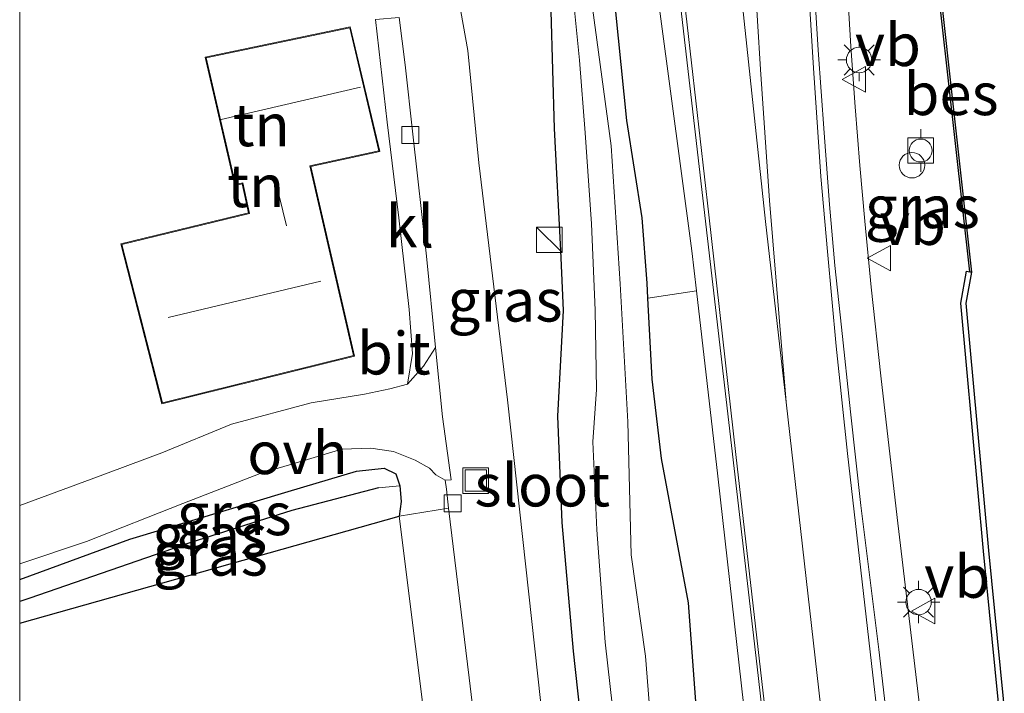
# Model space of a CAD drawing. Units: metres. Extents: x 179996 to 190004, y 368748 to 372543.
# Drawn here: x 180000 to 180058, y 371157 to 371197 of the extents above; entities that cross this region are included whole.
import ezdxf
from ezdxf.enums import TextEntityAlignment as Align

# ---------------------------------------------------------------- set-up
doc = ezdxf.new("R2010")
doc.units = ezdxf.units.M
doc.layers.get('0').update_dxf_attribs({"lineweight": 25})
for name, color, linetype, lineweight in [('B-ME-BV-GELEIDECONSTRUCTIE-GELEIDERAIL-L-B1', 213, 'BV-GELEIDERAIL', 18), ('B-ME-GR-BOMENSTRUIKEN-GV-B6', 93, 'Continuous', 18), ('B-ME-GW-KRUINLIJN-L-B1', 93, 'Continuous', 18), ('B-ME-IE-GRASLAND-GV-B6', 93, 'Continuous', 18), ('B-ME-IE-GRONDWERKLIJN-GROND_INGERICHT-GV-B6', 253, 'Continuous', 18), ('B-ME-IE-HULPGEOMETRIE-L-B1', 53, 'Continuous', 18), ('B-ME-IE-INRICHTINGSELEMENT-S-B1', 253, 'Continuous', 18), ('B-ME-IE-MEUBILAIR_WEGMEUBILAIR-LICHTMAST-S-B1', 8, 'Continuous', 18), ('B-ME-KG-KADASTRAAL-DAKRAND-L-B1', 13, 'Continuous', 18), ('B-ME-KG-KADASTRAAL-NOKLIJN-L-B1', 13, 'Continuous', 18), ('B-ME-OB-WATERLIJN-L-B1', 133, 'OB-WATERLIJN', 18), ('B-ME-OG-WATER-GV-B6', 153, 'Continuous', 18), ('B-ME-VH-VERH_SOORT-BITUMEN-GV-B6', 8, 'IE-TERREINAFSCHEIDING-NATUURLIJK-HOUTWAL', 18), ('B-ME-VH-VERH_SOORT-KLINKERS-GV-B6', 8, 'IE-TERREINAFSCHEIDING-NATUURLIJK-HOUTWAL', 18), ('B-ME-VH-VERH_SOORT-ONVERHARD-GV-B6', 8, 'Continuous', 18), ('B-ME-VV-BOLDER-S-B1', 213, 'Continuous', 18), ('B-ME-VV-KOLK-S-B1', 8, 'Continuous', 18), ('B-ME-VW-MARKERING-STREEP-015-L-B1', 7, 'Continuous', 18), ('B-ME-VW-MARKERING-VERDRIJFSTRP-GV-B6', 7, 'Continuous', 18), ('B-ME-VW-MEUBILAIR_WEGMEUBILAIR-VERKEERSBORD-S-B1', 8, 'Continuous', 18)]:
    doc.layers.add(name, color=color, linetype=linetype, lineweight=lineweight)
for name, color, linetype in [('B-ME-GC-DAMWAND-GV-B6', 10, 'Continuous'), ('B-ME-GW-INSTEEKWATERGANG-L-B1', 10, 'Continuous'), ('B-ME-GW-WATERGANG-GREPPEL-L-B1', 10, 'Continuous'), ('B-ME-IE-TERREINAFSCHEIDING-HAAG-L-B1', 10, 'Continuous'), ('B-ME-OB-BESCHOEIING-GV-B6', 10, 'Continuous')]:
    doc.layers.add(name, color=color, linetype=linetype)
doc.styles.add('NLCS-ISO', font='NLCS-ISO.TTF')
doc.linetypes.add('BV-GELEIDERAIL', pattern='A,10,-3,[108,NLCS.SHX,S=1,R=0,X=0,Y=0],-3', length=16)
doc.linetypes.add('IE-TERREINAFSCHEIDING-NATUURLIJK-HOUTWAL', pattern='A,7,-1.5,[67,NLCS.SHX,S=0.75,R=45,X=0,Y=0],-1.5,7,-1.5,[70,NLCS.SHX,S=0.75,R=0,X=0,Y=0],-1.5', length=20)
doc.linetypes.add('OB-WATERLIJN', pattern='A,10,[32,NLCS.SHX,S=2,R=0,X=0,Y=0],-12', length=22)

# ---------------------------------------------------------------- blocks, each defined once
blk = doc.blocks.new('d58AN_FeatureWriter_4_2_FMEBLOCK3')
at = {"layer": 'B-ME-VH-VERH_SOORT-BITUMEN-GV-B6'}
for points in [[(10.421, 23.567, 29.612), (10.663, 9.475, 29.544), (10.885, 6.038, 29.515), (11.227, 2.291, 29.51), (11.856, -4.549, 29.481), (12.572, -13.157, 29.451), (13.16, -21.418, 29.413), (13.61, -30.262, 29.417), (14.089, -39.822, 29.371), (14.436, -48.821, 29.239), (14.822, -55.201, 29.235), (15.178, -60.074, 29.21), (15.498, -64.288, 29.193), (15.819, -67.887, 29.184), (16.208, -71.521, 29.214), (16.725, -76.51, 29.21), (17.349, -82.014, 29.155), (18.411, -90.503, 29.104), (21.07, -113.58, 29.125)], [(14.731, -122.554, 29.311), (11.303, -92.03, 29.376), (8.317, -66.299, 29.242), (5.481, -41.692, 29.242), (4.173, -30.326, 29.172), (2.41, -15.427, 29.328), (1.363, -6.126, 29.409), (0.21, 3.968, 29.417), (-0.25, 8.045, 29.43), (-1.169, 15.435, 29.417), (-2.881, 26.742, 29.4)]]:
    blk.add_polyline3d(points, dxfattribs=at)
blk = doc.blocks.new('kast')
blk.add_line((-0.75, -0.75), (0.75, 0.75))
blk.add_lwpolyline([(-0.75, 0.75), (0.75, 0.75), (0.75, -0.75), (-0.75, -0.75)], close=True)
blk = doc.blocks.new('lantaarnpaal')
for p, q in [((0, 0.75), (0, 1.25)), ((-0.884, 0.884), (-0.53, 0.53)), ((0.53, 0.53), (0.884, 0.884)), ((-0.75, 0), (-1.25, 0)), ((0.75, 0), (1.25, 0)), ((-0.53, -0.53), (-0.884, -0.884)), ((0.53, -0.53), (0.884, -0.884)), ((0, -0.75), (0, -1.25))]:
    blk.add_line(p, q)
blk.add_circle((0, 0), 0.75)
blk = doc.blocks.new('dtb')
blk.add_circle((0, 0), 0.75)
blk = doc.blocks.new('bolder')
for p, q in [((-0.75, 0.75), (-0.75, -0.75)), ((0.75, 0.75), (-0.75, 0.75)), ((0.75, -0.75), (0.75, 0.75)), ((-0.75, 0), (-1.25, 0)), ((0.75, 0), (1.25, 0)), ((-0.75, -0.75), (0.75, -0.75))]:
    blk.add_line(p, q)
blk.add_circle((0, 0), 0.673)
blk = doc.blocks.new('kolk')
blk.add_lwpolyline([(-0.5, -0.5), (0.5, -0.5), (0.5, 0.5), (-0.5, 0.5)], close=True)
blk = doc.blocks.new('put')
for p, q in [((0.75, 0.75), (-0.75, 0.75)), ((-0.75, 0.75), (-0.75, -0.75)), ((0.75, -0.75), (0.75, 0.75)), ((-0.75, -0.75), (0.75, -0.75))]:
    blk.add_line(p, q)
blk.add_lwpolyline([(-0.625, 0.625), (0.625, 0.625), (0.625, -0.625), (-0.625, -0.625)], close=True)
blk = doc.blocks.new('verkeersbord')
for p, q in [((0, 0.75), (-0.75, -0.625)), ((0.75, -0.625), (0, 0.75)), ((-0.75, -0.625), (0.75, -0.625))]:
    blk.add_line(p, q)
blk = doc.blocks.new('d58AN_FeatureWriter_4_2_FMEBLOCK5')
at = {"layer": 'B-ME-VH-VERH_SOORT-BITUMEN-GV-B6'}
for points in [[(10.421, 23.567, 29.612), (10.663, 9.475, 29.544), (10.885, 6.038, 29.515), (11.227, 2.291, 29.51), (11.856, -4.549, 29.481), (12.572, -13.157, 29.451), (13.16, -21.418, 29.413), (13.61, -30.262, 29.417), (14.089, -39.822, 29.371), (14.436, -48.821, 29.239), (14.822, -55.201, 29.235), (15.178, -60.074, 29.21), (15.498, -64.288, 29.193), (15.819, -67.887, 29.184), (16.208, -71.521, 29.214), (16.725, -76.51, 29.21), (17.349, -82.014, 29.155), (18.411, -90.503, 29.104), (21.07, -113.58, 29.125)], [(14.731, -122.554, 29.311), (11.303, -92.03, 29.376), (8.317, -66.299, 29.242), (5.481, -41.692, 29.242), (4.173, -30.326, 29.172), (2.41, -15.427, 29.328), (1.363, -6.126, 29.409), (0.21, 3.968, 29.417), (-0.25, 8.045, 29.43), (-1.169, 15.435, 29.417), (-2.881, 26.742, 29.4)]]:
    blk.add_polyline3d(points, dxfattribs=at)

msp = doc.modelspace()

# ---------------------------------------------------------------- linework, layer by layer
at = {"layer": 'B-ME-BV-GELEIDECONSTRUCTIE-GELEIDERAIL-L-B1'}
msp.add_polyline3d([(180043.49, 371269.488, 30.332), (180043.713, 371266.954, 30.294), (180043.939, 371263.952, 30.264), (180044.498, 371257.569, 30.251), (180045.426, 371248.316, 30.23), (180046.877, 371230.159, 30.141), (180047.689, 371216.283, 30.086), (180048.548, 371201.612, 30.006), (180048.91, 371195.317, 29.942), (180049.174, 371191.765, 29.904), (180049.444, 371188.303, 29.896), (180049.741, 371185.026, 29.908), (180050.113, 371181.156, 29.862), (180050.687, 371175.923, 29.875), (180051.636, 371167.594, 29.828), (180054.79, 371141.158, 29.794)], dxfattribs=at)
at = {"layer": 'B-ME-GC-DAMWAND-GV-B6'}
msp.add_polyline3d([(180070.689, 371039.127, 28.25), (180070.391, 371039.092, 29.238), (180066.881, 371068.772, 29.083), (180060.526, 371127.096, 29.1), (180056.717, 371165.607, 29.1), (180055.383, 371180.214, 29.218), (180055.731, 371182.093, 29.045), (180055.924, 371182.058, 28.879), (180056.026, 371182.04, 28.525), (180055.685, 371180.201, 28.25), (180057.015, 371165.635, 28.25), (180060.824, 371127.127, 28.25), (180067.179, 371068.806, 28.25), (180070.689, 371039.127, 28.25)], dxfattribs=at)
at = {"layer": 'B-ME-GR-BOMENSTRUIKEN-GV-B6'}
msp.add_polyline3d([(180053.506, 371037.032, 27.465), (180053.048, 371040.167, 27.465), (180050.731, 371064.444, 27.502), (180048.13, 371088.077, 27.486), (180046.786, 371100.223, 27.486), (180045.503, 371113.31, 27.486), (180042.779, 371131.688, 27.486), (180041.511, 371142.548, 27.486), (180040.03, 371153.573, 27.486), (180039.368, 371162.561, 27.486), (180037.771, 371171.061, 27.433), (180037.214, 371175.725, 27.433), (180036.969, 371180.504, 27.433), (180039.827, 371180.936, 29.12), (180041.087, 371170.017, 29.12), (180043.304, 371150.363, 29.12), (180045.215, 371132.605, 29.217), (180048.05, 371112.184, 29.217), (180049.448, 371095.014, 29.213), (180051.404, 371077.056, 29.217), (180053.442, 371057.49, 29.217), (180055.66, 371037.295, 29.217), (180053.506, 371037.032, 27.465)], dxfattribs=at)
at = {"layer": 'B-ME-GW-INSTEEKWATERGANG-L-B1'}
for points in [[(180033.382, 371152.523, 27.531), (180032.599, 371159.719, 27.6), (180031.927, 371167.284, 27.628), (180031.664, 371173.554, 27.588), (180032.004, 371179.779, 27.49), (180031.855, 371183.302, 27.49), (180031.475, 371190.486, 27.482), (180031.287, 371197.391, 27.421), (180029.613, 371205.129, 27.421), (180028.126, 371210.094, 27.388), (180026.591, 371213.673, 27.368), (180024.913, 371216.256, 27.368), (180023.217, 371218.432, 27.368), (180020.51, 371222.338, 27.461), (180018.054, 371225.021, 27.441), (180012.78, 371231.727, 27.498), (180007.85, 371237.858, 27.498), (180003.165, 371245.425, 27.498), (180000, 371251.7167, 27.4964)], [(180033.382, 371152.523, 27.531), (180032.599, 371159.719, 27.6), (180031.927, 371167.284, 27.628), (180031.664, 371173.554, 27.588), (180032.004, 371179.779, 27.49), (180031.855, 371183.302, 27.49), (180031.475, 371190.486, 27.482), (180031.287, 371197.391, 27.421), (180029.613, 371205.129, 27.421), (180028.126, 371210.094, 27.388), (180026.591, 371213.673, 27.368), (180024.913, 371216.256, 27.368), (180023.217, 371218.432, 27.368), (180020.51, 371222.338, 27.461), (180018.054, 371225.021, 27.441), (180012.78, 371231.727, 27.498), (180007.85, 371237.858, 27.498), (180003.165, 371245.425, 27.498), (180000, 371251.7167, 27.4964)], [(180040.03, 371153.573, 27.486), (180039.368, 371162.561, 27.486), (180037.771, 371171.061, 27.433), (180037.214, 371175.725, 27.433), (180036.969, 371180.504, 27.433), (180036.923, 371181.391, 27.433), (180036.642, 371185.231, 27.433), (180035.732, 371190.97, 27.433), (180034.588, 371202.225, 27.433)], [(180040.03, 371153.573, 27.486), (180039.368, 371162.561, 27.486), (180037.771, 371171.061, 27.433), (180037.214, 371175.725, 27.433), (180036.969, 371180.504, 27.433), (180036.923, 371181.391, 27.433), (180036.642, 371185.231, 27.433), (180035.732, 371190.97, 27.433), (180034.588, 371202.225, 27.433)], [(180000, 371163.9257, 27.5634), (180006.477, 371166.318, 27.62), (180015.799, 371169.123, 27.62), (180019.823, 371170.308, 27.62), (180021.46, 371170.488, 27.616), (180022.14, 371170.153, 27.628), (180022.376, 371169.457, 27.661), (180022.443, 371168.53, 27.694), (180022.338, 371167.672, 27.694)], [(180000, 371163.9257, 27.5634), (180006.477, 371166.318, 27.62), (180015.799, 371169.123, 27.62), (180019.823, 371170.308, 27.62), (180021.46, 371170.488, 27.616), (180022.14, 371170.153, 27.628), (180022.376, 371169.457, 27.661), (180022.443, 371168.53, 27.694), (180022.338, 371167.672, 27.694)]]:
    msp.add_polyline3d(points, dxfattribs=at)
at = {"layer": 'B-ME-GW-KRUINLIJN-L-B1'}
msp.add_polyline3d([(180055.66, 371037.295, 29.217), (180053.442, 371057.49, 29.217), (180051.404, 371077.056, 29.217), (180049.448, 371095.014, 29.213), (180048.05, 371112.184, 29.217), (180045.215, 371132.605, 29.217), (180043.304, 371150.363, 29.12), (180041.087, 371170.017, 29.12), (180039.827, 371180.936, 29.12), (180039.556, 371183.28, 29.12), (180037.702, 371197.233, 29.12), (180035.952, 371208.913, 29.12), (180034.376, 371218.342, 29.12), (180033.542, 371221.153, 29.103), (180032.274, 371225.22, 29.059), (180030.615, 371228.433, 29.059), (180028.675, 371231.632, 29.042), (180025.99, 371235.208, 28.981), (180023.639, 371238.131, 28.944), (180019.954, 371241.908, 28.912), (180017.888, 371245.141, 28.851), (180016.852, 371247.253, 28.863), (180015.077, 371250.8, 28.977)], dxfattribs=at)
at = {"layer": 'B-ME-GW-WATERGANG-GREPPEL-L-B1'}
msp.add_polyline3d([(180021.126, 371169.328, 26.891), (180016.018, 371167.998, 26.887), (180010.076, 371166.107, 26.789), (180000.601, 371162.832, 26.699), (180000, 371162.6329, 26.6988)], dxfattribs=at)
msp.add_polyline3d([(180021.126, 371169.328, 26.891), (180016.018, 371167.998, 26.887), (180010.076, 371166.107, 26.789), (180000.601, 371162.832, 26.699), (180000, 371162.6329, 26.6988)], dxfattribs=at)
at = {"layer": 'B-ME-IE-GRASLAND-GV-B6'}
for points in [[(180043.304, 371150.363, 29.12), (180041.087, 371170.017, 29.12), (180039.827, 371180.936, 29.12), (180039.556, 371183.28, 29.12), (180037.702, 371197.233, 29.12), (180035.952, 371208.913, 29.12), (180034.376, 371218.342, 29.12), (180033.542, 371221.153, 29.103), (180032.274, 371225.22, 29.059), (180030.615, 371228.433, 29.059), (180028.675, 371231.632, 29.042), (180029.854, 371233.689, 29.446), (180029.718, 371245.25, 29.58), (180029.772, 371252.622, 29.507), (180027.43, 371252.898, 29.375), (180025.018, 371272.567, 29.311), (180023.721, 371284.865, 29.464), (180021.042, 371306.952, 29.299), (180013.301, 371316.417, 29.045), (180000, 371318.285, 28.7664), (180000, 371323.1924, 28.7769)], [(180043.304, 371150.363, 29.12), (180041.087, 371170.017, 29.12), (180039.827, 371180.936, 29.12), (180039.556, 371183.28, 29.12), (180037.702, 371197.233, 29.12), (180035.952, 371208.913, 29.12), (180034.376, 371218.342, 29.12), (180033.542, 371221.153, 29.103), (180032.274, 371225.22, 29.059), (180030.615, 371228.433, 29.059), (180028.675, 371231.632, 29.042), (180029.854, 371233.689, 29.446), (180029.718, 371245.25, 29.58), (180029.772, 371252.622, 29.507), (180027.43, 371252.898, 29.375), (180025.018, 371272.567, 29.311), (180023.721, 371284.865, 29.464), (180021.042, 371306.952, 29.299), (180013.301, 371316.417, 29.045), (180000, 371318.285, 28.7664), (180000, 371323.1924, 28.7769)], [(180043.779, 371319.091, 29.608), (180052.407, 371240.355, 29.646), (180049.793, 371240.127, 29.637), (180052.651, 371213.885, 29.659), (180049.734, 371213.519, 29.616), (180050.213, 371208.427, 29.595), (180050.877, 371208.507, 29.55), (180050.783, 371209.28, 29.62), (180050.337, 371212.967, 29.612), (180051.857, 371213.137, 29.68), (180052.018, 371211.612, 29.684), (180054.099, 371211.897, 29.669), (180053.809, 371208.989, 29.676), (180051.161, 371209.244, 29.642), (180051.082, 371208.565, 29.536), (180051.078, 371208.531, 29.536), (180051.071, 371208.466, 29.536), (180053.004, 371208.255, 28.879), (180055.924, 371182.058, 28.879), (180055.731, 371182.093, 29.045), (180055.383, 371180.214, 29.218), (180056.717, 371165.607, 29.1), (180060.526, 371127.096, 29.1)], [(180028.687, 371276.962, 29.387), (180030.398, 371265.664, 29.404), (180031.315, 371258.285, 29.417), (180031.775, 371254.211, 29.404), (180032.371, 371254.278, 29.417), (180033.524, 371244.185, 29.409), (180034.571, 371234.884, 29.328), (180036.334, 371219.984, 29.172), (180037.642, 371208.618, 29.242), (180040.478, 371184.011, 29.242), (180043.464, 371158.28, 29.376), (180046.892, 371127.756, 29.311)], [(180028.687, 371276.962, 29.387), (180030.398, 371265.664, 29.404), (180031.315, 371258.285, 29.417), (180031.775, 371254.211, 29.404), (180032.371, 371254.278, 29.417), (180033.524, 371244.185, 29.409), (180034.571, 371234.884, 29.328), (180036.334, 371219.984, 29.172), (180037.642, 371208.618, 29.242), (180040.478, 371184.011, 29.242), (180043.464, 371158.28, 29.376), (180046.892, 371127.756, 29.311)], [(180053.231, 371136.731, 29.125), (180050.572, 371159.808, 29.104), (180049.51, 371168.297, 29.155), (180048.886, 371173.801, 29.21), (180048.369, 371178.789, 29.214), (180047.98, 371182.424, 29.184), (180047.659, 371186.022, 29.193), (180047.339, 371190.236, 29.21), (180046.983, 371195.11, 29.235), (180046.597, 371201.489, 29.239), (180046.25, 371210.488, 29.371), (180045.771, 371220.049, 29.417), (180045.321, 371228.892, 29.413), (180044.733, 371237.153, 29.451), (180044.017, 371245.761, 29.481), (180043.388, 371252.601, 29.51), (180043.046, 371256.349, 29.515), (180042.824, 371259.786, 29.544), (180042.582, 371273.878, 29.612)], [(180037.35, 371152.958, 26.202), (180036.839, 371159.416, 26.202), (180035.978, 371165.392, 26.202), (180035.788, 371173.225, 26.202), (180035.333, 371181.343, 26.202), (180034.81, 371189.476, 26.202), (180033.611, 371198.339, 26.202), (180032.375, 371207.072, 26.202), (180031.195, 371211.956, 26.202), (180030.088, 371215.218, 26.202), (180028.661, 371217.57, 26.202), (180026.182, 371220.484, 26.202), (180021.83, 371226.055, 26.202), (180016.889, 371232.554, 26.194), (180012.617, 371237.99, 26.194), (180009.467, 371242.272, 26.194), (180006.253, 371247.452, 26.194), (180003.658, 371252.453, 26.194), (180001.515, 371256.555, 26.194), (180000, 371261.4209, 26.1967)], [(180037.35, 371152.958, 26.202), (180036.839, 371159.416, 26.202), (180035.978, 371165.392, 26.202), (180035.788, 371173.225, 26.202), (180035.333, 371181.343, 26.202), (180034.81, 371189.476, 26.202), (180033.611, 371198.339, 26.202), (180032.375, 371207.072, 26.202), (180031.195, 371211.956, 26.202), (180030.088, 371215.218, 26.202), (180028.661, 371217.57, 26.202), (180026.182, 371220.484, 26.202), (180021.83, 371226.055, 26.202), (180016.889, 371232.554, 26.194), (180012.617, 371237.99, 26.194), (180009.467, 371242.272, 26.194), (180006.253, 371247.452, 26.194), (180003.658, 371252.453, 26.194), (180001.515, 371256.555, 26.194), (180000, 371261.4209, 26.1967)], [(180033.382, 371152.523, 27.531), (180032.599, 371159.719, 27.6), (180031.927, 371167.284, 27.628), (180031.664, 371173.554, 27.588), (180032.004, 371179.779, 27.49), (180031.855, 371183.302, 27.49), (180031.475, 371190.486, 27.482), (180031.287, 371197.391, 27.421), (180029.613, 371205.129, 27.421), (180028.126, 371210.094, 27.388), (180026.591, 371213.673, 27.368), (180024.913, 371216.256, 27.368), (180023.217, 371218.432, 27.368), (180020.51, 371222.338, 27.461), (180018.054, 371225.021, 27.441), (180012.78, 371231.727, 27.498), (180007.85, 371237.858, 27.498), (180003.165, 371245.425, 27.498), (180000, 371251.7167, 27.4964), (180000, 371256.4166, 26.2219)], [(180033.382, 371152.523, 27.531), (180032.599, 371159.719, 27.6), (180031.927, 371167.284, 27.628), (180031.664, 371173.554, 27.588), (180032.004, 371179.779, 27.49), (180031.855, 371183.302, 27.49), (180031.475, 371190.486, 27.482), (180031.287, 371197.391, 27.421), (180029.613, 371205.129, 27.421), (180028.126, 371210.094, 27.388), (180026.591, 371213.673, 27.368), (180024.913, 371216.256, 27.368), (180023.217, 371218.432, 27.368), (180020.51, 371222.338, 27.461), (180018.054, 371225.021, 27.441), (180012.78, 371231.727, 27.498), (180007.85, 371237.858, 27.498), (180003.165, 371245.425, 27.498), (180000, 371251.7167, 27.4964), (180000, 371256.4166, 26.2219)], [(180000, 371240.2477, 27.7451), (180000, 371251.7167, 27.4964), (180003.165, 371245.425, 27.498), (180007.85, 371237.858, 27.498), (180012.78, 371231.727, 27.498), (180018.054, 371225.021, 27.441), (180020.51, 371222.338, 27.461), (180023.217, 371218.432, 27.368), (180024.913, 371216.256, 27.368), (180026.591, 371213.673, 27.368), (180028.126, 371210.094, 27.388), (180029.613, 371205.129, 27.421), (180031.287, 371197.391, 27.421), (180031.475, 371190.486, 27.482), (180031.855, 371183.302, 27.49), (180032.004, 371179.779, 27.49), (180031.664, 371173.554, 27.588), (180031.927, 371167.284, 27.628), (180032.599, 371159.719, 27.6), (180033.382, 371152.523, 27.531)], [(180000, 371240.2477, 27.7451), (180000, 371251.7167, 27.4964), (180003.165, 371245.425, 27.498), (180007.85, 371237.858, 27.498), (180012.78, 371231.727, 27.498), (180018.054, 371225.021, 27.441), (180020.51, 371222.338, 27.461), (180023.217, 371218.432, 27.368), (180024.913, 371216.256, 27.368), (180026.591, 371213.673, 27.368), (180028.126, 371210.094, 27.388), (180029.613, 371205.129, 27.421), (180031.287, 371197.391, 27.421), (180031.475, 371190.486, 27.482), (180031.855, 371183.302, 27.49), (180032.004, 371179.779, 27.49), (180031.664, 371173.554, 27.588), (180031.927, 371167.284, 27.628), (180032.599, 371159.719, 27.6), (180033.382, 371152.523, 27.531)], [(180031.204, 371151.813, 27.783), (180028.716, 371174.504, 27.706), (180027.03, 371188.474, 27.706), (180026.381, 371195.089, 27.706), (180025.592, 371199.48, 27.706), (180024.816, 371202.843, 27.706), (180023.758, 371205.729, 27.706), (180023.011, 371207.782, 27.706), (180021.952, 371210.026, 27.726), (180020.476, 371212.842, 27.751), (180019.005, 371215.204, 27.751), (180018.019, 371216.6, 27.751), (180016.705, 371218.223, 27.751), (180014.507, 371221.11, 27.751), (180011.68, 371224.773, 27.751), (180007.17, 371230.373, 27.714), (180002.812, 371236.115, 27.718), (180000.144, 371240.011, 27.743), (180000, 371240.2477, 27.7451)], [(180031.204, 371151.813, 27.783), (180028.716, 371174.504, 27.706), (180027.03, 371188.474, 27.706), (180026.381, 371195.089, 27.706), (180025.592, 371199.48, 27.706), (180024.816, 371202.843, 27.706), (180023.758, 371205.729, 27.706), (180023.011, 371207.782, 27.706), (180021.952, 371210.026, 27.726), (180020.476, 371212.842, 27.751), (180019.005, 371215.204, 27.751), (180018.019, 371216.6, 27.751), (180016.705, 371218.223, 27.751), (180014.507, 371221.11, 27.751), (180011.68, 371224.773, 27.751), (180007.17, 371230.373, 27.714), (180002.812, 371236.115, 27.718), (180000.144, 371240.011, 27.743), (180000, 371240.2477, 27.7451)], [(180034.588, 371202.225, 27.433), (180035.732, 371190.97, 27.433), (180036.642, 371185.231, 27.433), (180036.923, 371181.391, 27.433), (180036.969, 371180.504, 27.433), (180037.214, 371175.725, 27.433), (180037.771, 371171.061, 27.433), (180039.368, 371162.561, 27.486), (180040.03, 371153.573, 27.486)], [(180037.702, 371197.233, 29.12), (180039.556, 371183.28, 29.12), (180039.827, 371180.936, 29.12), (180036.969, 371180.504, 27.433), (180036.923, 371181.391, 27.433), (180036.642, 371185.231, 27.433), (180035.732, 371190.97, 27.433), (180034.588, 371202.225, 27.433)], [(180034.588, 371202.225, 27.433), (180035.732, 371190.97, 27.433), (180036.642, 371185.231, 27.433), (180036.923, 371181.391, 27.433), (180036.969, 371180.504, 27.433), (180037.214, 371175.725, 27.433), (180037.771, 371171.061, 27.433), (180039.368, 371162.561, 27.486), (180040.03, 371153.573, 27.486)], [(180037.702, 371197.233, 29.12), (180039.556, 371183.28, 29.12), (180039.827, 371180.936, 29.12), (180036.969, 371180.504, 27.433), (180036.923, 371181.391, 27.433), (180036.642, 371185.231, 27.433), (180035.732, 371190.97, 27.433), (180034.588, 371202.225, 27.433)], [(180032.541, 371198.654, 26.312), (180032.948, 371194.505, 26.312), (180033.275, 371190.239, 26.312), (180033.662, 371184.871, 26.312), (180033.877, 371179.791, 26.312), (180033.947, 371175.129, 26.312), (180033.734, 371172.033, 26.312), (180033.974, 371166.853, 26.312), (180034.449, 371160.249, 26.312), (180035.033, 371155.203, 26.308)], [(180032.541, 371198.654, 26.312), (180032.948, 371194.505, 26.312), (180033.275, 371190.239, 26.312), (180033.662, 371184.871, 26.312), (180033.877, 371179.791, 26.312), (180033.947, 371175.129, 26.312), (180033.734, 371172.033, 26.312), (180033.974, 371166.853, 26.312), (180034.449, 371160.249, 26.312), (180035.033, 371155.203, 26.308)], [(180000, 371164.8518, 27.608), (180003.932, 371166.165, 27.608), (180009.595, 371168.412, 27.608), (180014.158, 371170.175, 27.612), (180016.948, 371170.996, 27.612), (180018.967, 371171.607, 27.592), (180020.663, 371171.665, 27.563), (180021.998, 371171.481, 27.575), (180023.283, 371170.963, 27.575), (180024.126, 371170.484, 27.575), (180024.484, 371170.092, 27.604), (180025.047, 371169.781, 27.637), (180025.111, 371169.254, 27.637), (180025.246, 371168.139, 27.637), (180022.338, 371167.672, 27.694), (180022.443, 371168.53, 27.694), (180022.376, 371169.457, 27.661), (180022.14, 371170.153, 27.628), (180021.46, 371170.488, 27.616), (180019.823, 371170.308, 27.62), (180015.799, 371169.123, 27.62), (180006.477, 371166.318, 27.62), (180000, 371163.9257, 27.5634), (180000, 371164.8518, 27.608)], [(180000, 371164.8518, 27.608), (180003.932, 371166.165, 27.608), (180009.595, 371168.412, 27.608), (180014.158, 371170.175, 27.612), (180016.948, 371170.996, 27.612), (180018.967, 371171.607, 27.592), (180020.663, 371171.665, 27.563), (180021.998, 371171.481, 27.575), (180023.283, 371170.963, 27.575), (180024.126, 371170.484, 27.575), (180024.484, 371170.092, 27.604), (180025.047, 371169.781, 27.637), (180025.111, 371169.254, 27.637), (180025.246, 371168.139, 27.637), (180022.338, 371167.672, 27.694), (180022.443, 371168.53, 27.694), (180022.376, 371169.457, 27.661), (180022.14, 371170.153, 27.628), (180021.46, 371170.488, 27.616), (180019.823, 371170.308, 27.62), (180015.799, 371169.123, 27.62), (180006.477, 371166.318, 27.62), (180000, 371163.9257, 27.5634), (180000, 371164.8518, 27.608)], [(180000, 371162.6329, 26.6988), (180000, 371163.9257, 27.5634), (180006.477, 371166.318, 27.62), (180015.799, 371169.123, 27.62), (180019.823, 371170.308, 27.62), (180021.46, 371170.488, 27.616), (180022.14, 371170.153, 27.628), (180022.376, 371169.457, 27.661), (180021.126, 371169.328, 26.891), (180016.018, 371167.998, 26.887), (180010.076, 371166.107, 26.789), (180000.601, 371162.832, 26.699), (180000, 371162.6329, 26.6988)], [(180000, 371162.6329, 26.6988), (180000, 371163.9257, 27.5634), (180006.477, 371166.318, 27.62), (180015.799, 371169.123, 27.62), (180019.823, 371170.308, 27.62), (180021.46, 371170.488, 27.616), (180022.14, 371170.153, 27.628), (180022.376, 371169.457, 27.661), (180021.126, 371169.328, 26.891), (180016.018, 371167.998, 26.887), (180010.076, 371166.107, 26.789), (180000.601, 371162.832, 26.699), (180000, 371162.6329, 26.6988)], [(180000, 371161.373, 27.5154), (180000, 371162.6329, 26.6988), (180000.601, 371162.832, 26.699), (180010.076, 371166.107, 26.789), (180016.018, 371167.998, 26.887), (180021.126, 371169.328, 26.891), (180022.376, 371169.457, 27.661), (180022.443, 371168.53, 27.694), (180022.338, 371167.672, 27.694), (180000, 371161.373, 27.5154)], [(180000, 371161.373, 27.5154), (180000, 371162.6329, 26.6988), (180000.601, 371162.832, 26.699), (180010.076, 371166.107, 26.789), (180016.018, 371167.998, 26.887), (180021.126, 371169.328, 26.891), (180022.376, 371169.457, 27.661), (180022.443, 371168.53, 27.694), (180022.338, 371167.672, 27.694), (180000, 371161.373, 27.5154)]]:
    msp.add_polyline3d(points, dxfattribs=at)
at = {"layer": 'B-ME-IE-GRONDWERKLIJN-GROND_INGERICHT-GV-B6'}
for points in [[(180020.945, 371196.914, 27.71), (180021.622, 371190.866, 27.657), (180022.319, 371185.237, 27.645), (180022.917, 371179.828, 27.657), (180023.125, 371177.245, 27.657), (180022.815, 371175.443, 27.657), (180021.788, 371175.163, 27.657), (180020.293, 371174.845, 27.657), (180017.157, 371174.34, 27.685), (180012.46, 371173.089, 27.804), (180008.362, 371171.391, 27.763), (180004.203, 371169.846, 27.633), (180000, 371168.2861, 27.6673), (180000, 371206.8636, 27.3549)], [(180020.945, 371196.914, 27.71), (180021.622, 371190.866, 27.657), (180022.319, 371185.237, 27.645), (180022.917, 371179.828, 27.657), (180023.125, 371177.245, 27.657), (180022.815, 371175.443, 27.657), (180021.788, 371175.163, 27.657), (180020.293, 371174.845, 27.657), (180017.157, 371174.34, 27.685), (180012.46, 371173.089, 27.804), (180008.362, 371171.391, 27.763), (180004.203, 371169.846, 27.633), (180000, 371168.2861, 27.6673), (180000, 371206.8636, 27.3549)], [(180010.912, 371194.684, 27.7), (180012.66, 371187.132, 27.7), (180013.097, 371187.233, 27.7), (180013.463, 371185.525, 27.7), (180005.954, 371183.694, 27.7), (180008.361, 371174.286, 27.7), (180019.699, 371177.086, 27.7), (180017.129, 371188.262, 27.7), (180021.191, 371189.138, 27.7), (180019.457, 371196.482, 27.7), (180010.912, 371194.684, 27.7)], [(180010.912, 371194.684, 27.7), (180012.66, 371187.132, 27.7), (180013.097, 371187.233, 27.7), (180013.463, 371185.525, 27.7), (180005.954, 371183.694, 27.7), (180008.361, 371174.286, 27.7), (180019.699, 371177.086, 27.7), (180017.129, 371188.262, 27.7), (180021.191, 371189.138, 27.7), (180019.457, 371196.482, 27.7), (180010.912, 371194.684, 27.7)], [(180000, 371153.2808, 27.7), (180000, 371161.373, 27.5154), (180022.338, 371167.672, 27.694), (180024.264, 371152.323, 27.922)], [(180000, 371153.2808, 27.7), (180000, 371161.373, 27.5154), (180022.338, 371167.672, 27.694), (180024.264, 371152.323, 27.922)]]:
    msp.add_polyline3d(points, dxfattribs=at)
at = {"layer": 'B-ME-IE-HULPGEOMETRIE-L-B1'}
msp.add_line((180022.376, 371169.457, 27.661), (180021.126, 371169.328, 26.891), dxfattribs=at)
at = {"layer": 'B-ME-IE-TERREINAFSCHEIDING-HAAG-L-B1'}
msp.add_line((180000, 371161.373, 27.5154), (180022.338, 371167.672, 27.694), dxfattribs=at)
msp.add_line((180000, 371161.373, 27.5154), (180022.338, 371167.672, 27.694), dxfattribs=at)
at = {"layer": 'B-ME-KG-KADASTRAAL-DAKRAND-L-B1'}
msp.add_polyline3d([(180019.639, 371177.123, 30.631), (180008.397, 371174.346, 30.578), (180006.015, 371183.657, 30.411), (180013.522, 371185.488, 30.411), (180013.135, 371187.293, 32.021), (180012.697, 371187.192, 32.021), (180010.972, 371194.646, 32.021), (180019.42, 371196.423, 32.025), (180021.131, 371189.176, 32.025), (180017.069, 371188.3, 32.147), (180019.639, 371177.123, 30.631)], dxfattribs=at)
at = {"layer": 'B-ME-KG-KADASTRAAL-NOKLIJN-L-B1'}
for p, q in [((180011.867, 371191.011, 35.833), (180020.051, 371192.915, 35.841)), ((180015.048, 371187.414, 31.827), (180015.7, 371184.757, 31.75)), ((180017.724, 371181.505, 34.177), (180008.732, 371179.369, 34.185))]:
    msp.add_line(p, q, dxfattribs=at)
at = {"layer": 'B-ME-OB-BESCHOEIING-GV-B6'}
msp.add_polyline3d([(180056.026, 371182.04, 28.525), (180055.924, 371182.058, 28.879), (180053.004, 371208.255, 28.879), (180053.105, 371208.244, 28.525), (180056.026, 371182.04, 28.525)], dxfattribs=at)
at = {"layer": 'B-ME-OB-WATERLIJN-L-B1'}
msp.add_polyline3d([(180070.689, 371039.127, 28.25), (180067.179, 371068.806, 28.25), (180060.824, 371127.127, 28.25), (180057.015, 371165.635, 28.25), (180055.685, 371180.201, 28.25), (180056.026, 371182.04, 28.525), (180053.105, 371208.244, 28.525), (180054.56, 371208.085, 28.25), (180056.42, 371228.115, 28.25), (180056.356, 371228.812, 28.25), (180055.884, 371228.768, 28.25), (180055.833, 371229.385, 28.25), (180056.262, 371229.432, 28.25), (180056.199, 371230.073, 28.25), (180055.332, 371229.985, 28.25), (180054.653, 371236.306, 28.25)], dxfattribs=at)
at = {"layer": 'B-ME-OG-WATER-GV-B6'}
for points in [[(180000, 371261.4209, 26.1967), (180001.515, 371256.555, 26.194), (180003.658, 371252.453, 26.194), (180006.253, 371247.452, 26.194), (180009.467, 371242.272, 26.194), (180012.617, 371237.99, 26.194), (180016.889, 371232.554, 26.194), (180021.83, 371226.055, 26.202), (180026.182, 371220.484, 26.202), (180028.661, 371217.57, 26.202), (180030.088, 371215.218, 26.202), (180031.195, 371211.956, 26.202), (180032.375, 371207.072, 26.202), (180033.611, 371198.339, 26.202), (180034.81, 371189.476, 26.202), (180035.333, 371181.343, 26.202), (180035.788, 371173.225, 26.202), (180035.978, 371165.392, 26.202), (180036.839, 371159.416, 26.202), (180037.35, 371152.958, 26.202)], [(180000, 371261.4209, 26.1967), (180001.515, 371256.555, 26.194), (180003.658, 371252.453, 26.194), (180006.253, 371247.452, 26.194), (180009.467, 371242.272, 26.194), (180012.617, 371237.99, 26.194), (180016.889, 371232.554, 26.194), (180021.83, 371226.055, 26.202), (180026.182, 371220.484, 26.202), (180028.661, 371217.57, 26.202), (180030.088, 371215.218, 26.202), (180031.195, 371211.956, 26.202), (180032.375, 371207.072, 26.202), (180033.611, 371198.339, 26.202), (180034.81, 371189.476, 26.202), (180035.333, 371181.343, 26.202), (180035.788, 371173.225, 26.202), (180035.978, 371165.392, 26.202), (180036.839, 371159.416, 26.202), (180037.35, 371152.958, 26.202)], [(180060.824, 371127.127, 28.25), (180057.015, 371165.635, 28.25), (180055.685, 371180.201, 28.25), (180056.026, 371182.04, 28.525), (180053.105, 371208.244, 28.525), (180054.56, 371208.085, 28.25), (180056.42, 371228.115, 28.25), (180056.356, 371228.812, 28.25), (180055.884, 371228.768, 28.25), (180055.833, 371229.385, 28.25), (180056.262, 371229.432, 28.25), (180056.199, 371230.073, 28.25), (180055.332, 371229.985, 28.25), (180054.653, 371236.306, 28.25), (180060.633, 371234.702, 28.27)], [(180035.033, 371155.203, 26.308), (180034.449, 371160.249, 26.312), (180033.974, 371166.853, 26.312), (180033.734, 371172.033, 26.312), (180033.947, 371175.129, 26.312), (180033.877, 371179.791, 26.312), (180033.662, 371184.871, 26.312), (180033.275, 371190.239, 26.312), (180032.948, 371194.505, 26.312), (180032.541, 371198.654, 26.312)], [(180035.033, 371155.203, 26.308), (180034.449, 371160.249, 26.312), (180033.974, 371166.853, 26.312), (180033.734, 371172.033, 26.312), (180033.947, 371175.129, 26.312), (180033.877, 371179.791, 26.312), (180033.662, 371184.871, 26.312), (180033.275, 371190.239, 26.312), (180032.948, 371194.505, 26.312), (180032.541, 371198.654, 26.312)]]:
    msp.add_polyline3d(points, dxfattribs=at)
at = {"layer": 'B-ME-VH-VERH_SOORT-BITUMEN-GV-B6'}
for points in [[(180000, 371234.0881, 27.7783), (180000, 371240.2477, 27.7451), (180000.144, 371240.011, 27.743), (180002.812, 371236.115, 27.718), (180007.17, 371230.373, 27.714), (180011.68, 371224.773, 27.751), (180014.507, 371221.11, 27.751), (180016.705, 371218.223, 27.751), (180018.019, 371216.6, 27.751), (180019.005, 371215.204, 27.751), (180020.476, 371212.842, 27.751), (180021.952, 371210.026, 27.726), (180023.011, 371207.782, 27.706), (180023.758, 371205.729, 27.706), (180024.816, 371202.843, 27.706), (180025.592, 371199.48, 27.706), (180026.381, 371195.089, 27.706), (180027.03, 371188.474, 27.706), (180028.716, 371174.504, 27.706), (180031.204, 371151.813, 27.783)], [(180000, 371234.0881, 27.7783), (180000, 371240.2477, 27.7451), (180000.144, 371240.011, 27.743), (180002.812, 371236.115, 27.718), (180007.17, 371230.373, 27.714), (180011.68, 371224.773, 27.751), (180014.507, 371221.11, 27.751), (180016.705, 371218.223, 27.751), (180018.019, 371216.6, 27.751), (180019.005, 371215.204, 27.751), (180020.476, 371212.842, 27.751), (180021.952, 371210.026, 27.726), (180023.011, 371207.782, 27.706), (180023.758, 371205.729, 27.706), (180024.816, 371202.843, 27.706), (180025.592, 371199.48, 27.706), (180026.381, 371195.089, 27.706), (180027.03, 371188.474, 27.706), (180028.716, 371174.504, 27.706), (180031.204, 371151.813, 27.783)], [(180027.875, 371146.203, 27.726), (180026.459, 371158.139, 27.637), (180025.246, 371168.139, 27.637), (180025.111, 371169.254, 27.637), (180025.047, 371169.781, 27.637), (180025.384, 371169.808, 27.637), (180024.874, 371173.507, 27.62), (180024.468, 371177.595, 27.657), (180023.934, 371182.968, 27.706), (180023.145, 371190.147, 27.706), (180022.688, 371194.231, 27.702), (180022.324, 371197.034, 27.706)], [(180027.875, 371146.203, 27.726), (180026.459, 371158.139, 27.637), (180025.246, 371168.139, 27.637), (180025.111, 371169.254, 27.637), (180025.047, 371169.781, 27.637), (180025.384, 371169.808, 27.637), (180024.874, 371173.507, 27.62), (180024.468, 371177.595, 27.657), (180023.934, 371182.968, 27.706), (180023.145, 371190.147, 27.706), (180022.688, 371194.231, 27.702), (180022.324, 371197.034, 27.706)]]:
    msp.add_polyline3d(points, dxfattribs=at)
at = {"layer": 'B-ME-VH-VERH_SOORT-KLINKERS-GV-B6'}
for points in [[(180024.468, 371177.595, 27.657), (180023.757, 371176.488, 27.657), (180022.815, 371175.443, 27.657), (180023.125, 371177.245, 27.657), (180022.917, 371179.828, 27.657), (180022.319, 371185.237, 27.645), (180021.622, 371190.866, 27.657), (180020.945, 371196.914, 27.71), (180022.324, 371197.034, 27.706), (180022.688, 371194.231, 27.702), (180023.145, 371190.147, 27.706), (180023.934, 371182.968, 27.706), (180024.468, 371177.595, 27.657)], [(180038.078, 371035.15, 27.958), (180036.795, 371046.443, 27.905), (180035.34, 371057.999, 27.808), (180033.781, 371071.638, 27.808), (180031.185, 371093.256, 27.787), (180029.699, 371106.907, 27.791), (180028.934, 371113.958, 27.844), (180026.44, 371135.311, 27.889), (180024.264, 371152.323, 27.922), (180022.338, 371167.672, 27.694), (180025.246, 371168.139, 27.637), (180026.459, 371158.139, 27.637), (180027.875, 371146.203, 27.726), (180029.43, 371132.129, 27.681), (180030.974, 371118.212, 27.73), (180032.517, 371104.57, 27.73), (180034.719, 371084.667, 27.718), (180036.577, 371069.064, 27.714), (180038.317, 371053.111, 27.747), (180040.322, 371035.424, 27.763), (180038.078, 371035.15, 27.958)]]:
    msp.add_polyline3d(points, dxfattribs=at)
at = {"layer": 'B-ME-VH-VERH_SOORT-ONVERHARD-GV-B6'}
msp.add_polyline3d([(180000, 371168.2861, 27.6673), (180004.203, 371169.846, 27.633), (180008.362, 371171.391, 27.763), (180012.46, 371173.089, 27.804), (180017.157, 371174.34, 27.685), (180020.293, 371174.845, 27.657), (180021.788, 371175.163, 27.657), (180022.815, 371175.443, 27.657), (180023.757, 371176.488, 27.657), (180024.468, 371177.595, 27.657), (180024.874, 371173.507, 27.62), (180025.384, 371169.808, 27.637), (180025.047, 371169.781, 27.637), (180024.484, 371170.092, 27.604), (180024.126, 371170.484, 27.575), (180023.283, 371170.963, 27.575), (180021.998, 371171.481, 27.575), (180020.663, 371171.665, 27.563), (180018.967, 371171.607, 27.592), (180016.948, 371170.996, 27.612), (180014.158, 371170.175, 27.612), (180009.595, 371168.412, 27.608), (180003.932, 371166.165, 27.608), (180000, 371164.8518, 27.608), (180000, 371168.2861, 27.6673)], dxfattribs=at)
msp.add_polyline3d([(180000, 371168.2861, 27.6673), (180004.203, 371169.846, 27.633), (180008.362, 371171.391, 27.763), (180012.46, 371173.089, 27.804), (180017.157, 371174.34, 27.685), (180020.293, 371174.845, 27.657), (180021.788, 371175.163, 27.657), (180022.815, 371175.443, 27.657), (180023.757, 371176.488, 27.657), (180024.468, 371177.595, 27.657), (180024.874, 371173.507, 27.62), (180025.384, 371169.808, 27.637), (180025.047, 371169.781, 27.637), (180024.484, 371170.092, 27.604), (180024.126, 371170.484, 27.575), (180023.283, 371170.963, 27.575), (180021.998, 371171.481, 27.575), (180020.663, 371171.665, 27.563), (180018.967, 371171.607, 27.592), (180016.948, 371170.996, 27.612), (180014.158, 371170.175, 27.612), (180009.595, 371168.412, 27.608), (180003.932, 371166.165, 27.608), (180000, 371164.8518, 27.608), (180000, 371168.2861, 27.6673)], dxfattribs=at)
at = {"layer": 'B-ME-VW-MARKERING-STREEP-015-L-B1'}
for points in [[(180051.989, 371142.914, 29.159), (180050.204, 371158.297, 29.155), (180048.71, 371171.356, 29.138), (180048.047, 371177.678, 29.167), (180047.535, 371183.239, 29.167), (180047.157, 371187.673, 29.172), (180046.714, 371194.049, 29.227), (180046.395, 371199.166, 29.201), (180045.944, 371207.302, 29.269), (180045.512, 371217.316, 29.345), (180045.191, 371223.672, 29.375), (180044.87, 371228.618, 29.383), (180044.55, 371233.483, 29.405), (180044.127, 371239.296, 29.4), (180043.623, 371244.688, 29.405), (180043.107, 371249.935, 29.506), (180042.742, 371253.788, 29.536), (180042.608, 371255.804, 29.54), (180042.552, 371257.169, 29.549), (180042.487, 371258.706, 29.549), (180042.345, 371263.75, 29.553), (180042.068, 371274.424, 29.625)], [(180044.099, 371154.157, 29.117), (180042.151, 371171.292, 29.104), (180040.555, 371185.412, 29.083), (180039.286, 371196.588, 29.121), (180038.153, 371206.583, 29.18), (180036.583, 371220.654, 29.244), (180035.332, 371231.553, 29.307), (180034.143, 371242.206, 29.358), (180032.899, 371253.208, 29.421), (180032.362, 371258.361, 29.43), (180031.706, 371263.837, 29.451), (180031.158, 371267.996, 29.455), (180030.521, 371272.39, 29.46)], [(180054.04, 371095.999, 29.134), (180051.15, 371121.508, 29.134), (180047.773, 371150.837, 29.134), (180045.116, 371174.377, 29.134)]]:
    msp.add_polyline3d(points, dxfattribs=at)
at = {"layer": 'B-ME-VW-MARKERING-VERDRIJFSTRP-GV-B6'}
msp.add_polyline3d([(180040.207, 371218.514, 29.286), (180041.993, 371223.098, 29.366), (180042.375, 371215.361, 29.371), (180042.89, 371205.441, 29.261), (180043.589, 371193.96, 29.244), (180044.124, 371186.26, 29.18), (180045.116, 371174.377, 29.134), (180043.89, 371185.005, 29.142), (180042.441, 371198.666, 29.155), (180041.453, 371207.713, 29.231), (180040.825, 371213.415, 29.277), (180040.207, 371218.514, 29.286)], dxfattribs=at)

# ---------------------------------------------------------------- block references
at = {"layer": 'B-ME-IE-INRICHTINGSELEMENT-S-B1', "rotation": 90}
for name, p in [('dtb', (180052.513, 371188.328, 28.799)), ('kast', (180031.175, 371183.936, 27.291)), ('put', (180026.839, 371169.758, 27.779))]:
    msp.add_blockref(name, p, dxfattribs=at)
at = {"layer": 'B-ME-IE-MEUBILAIR_WEGMEUBILAIR-LICHTMAST-S-B1', "rotation": 90}
for p in [(180049.404, 371194.524, 29.142), (180052.902, 371162.605, 29.066)]:
    msp.add_blockref('lantaarnpaal', p, dxfattribs=at)
at = {"layer": 'B-ME-VH-VERH_SOORT-BITUMEN-GV-B6'}
for name in ['d58AN_FeatureWriter_4_2_FMEBLOCK3', 'd58AN_FeatureWriter_4_2_FMEBLOCK5']:
    msp.add_blockref(name, (180032.161, 371250.3105), dxfattribs=at)
at = {"layer": 'B-ME-VV-BOLDER-S-B1', "rotation": 90}
msp.add_blockref('bolder', (180053.028, 371189.193, 29.38), dxfattribs=at)
at = {"layer": 'B-ME-VV-KOLK-S-B1', "rotation": 90}
for p in [(180022.981, 371190.109, 27.51), (180025.479, 371168.411, 27.694)]:
    msp.add_blockref('kolk', p, dxfattribs=at)
at = {"layer": 'B-ME-VW-MEUBILAIR_WEGMEUBILAIR-VERKEERSBORD-S-B1', "rotation": 90}
for p in [(180049.154, 371193.385, 29.142), (180050.623, 371182.854, 29.167), (180053.231, 371162.076, 28.875)]:
    msp.add_blockref('verkeersbord', p, dxfattribs=at)

# ---------------------------------------------------------------- texts
at = {"layer": 'B-ME-IE-GRASLAND-GV-B6', "ltscale": 0.2, "style": 'NLCS-ISO'}
for p in [(180053.1265, 371185.8745), (180028.5655, 371180.373), (180028.5655, 371180.373), (180012.623, 371167.7953), (180012.623, 371167.7953), (180011.188, 371166.5604), (180011.188, 371166.5604), (180011.2215, 371165.415), (180011.2215, 371165.415)]:
    msp.add_text('gras', height=2.5, dxfattribs=at).set_placement(p, align=Align.MIDDLE_CENTER)
at = {"layer": 'B-ME-IE-GRONDWERKLIJN-GROND_INGERICHT-GV-B6', "ltscale": 0.2, "style": 'NLCS-ISO'}
for p in [(180014.2158, 371190.6983), (180014.2158, 371190.6983), (180013.8941, 371187.1096), (180013.8941, 371187.1096)]:
    msp.add_text('tn', height=2.5, dxfattribs=at).set_placement(p, align=Align.MIDDLE_CENTER)
at = {"layer": 'B-ME-OB-BESCHOEIING-GV-B6', "ltscale": 0.2, "style": 'NLCS-ISO'}
msp.add_text('bes', height=2.5, dxfattribs=at).set_placement((180054.817, 371192.5274), align=Align.MIDDLE_CENTER)
at = {"layer": 'B-ME-OG-WATER-GV-B6', "ltscale": 0.2, "style": 'NLCS-ISO'}
msp.add_text('sloot', height=2.5, dxfattribs=at).set_placement((180030.7537, 371169.4871), align=Align.MIDDLE_CENTER)
msp.add_text('sloot', height=2.5, dxfattribs=at).set_placement((180030.7537, 371169.4871), align=Align.MIDDLE_CENTER)
at = {"layer": 'B-ME-VH-VERH_SOORT-BITUMEN-GV-B6', "ltscale": 0.2, "style": 'NLCS-ISO'}
msp.add_text('bit', height=2.5, dxfattribs=at).set_placement((180022.0196, 371177.257), align=Align.MIDDLE_CENTER)
msp.add_text('bit', height=2.5, dxfattribs=at).set_placement((180022.0196, 371177.257), align=Align.MIDDLE_CENTER)
at = {"layer": 'B-ME-VH-VERH_SOORT-KLINKERS-GV-B6', "ltscale": 0.2, "style": 'NLCS-ISO'}
msp.add_text('kl', height=2.5, dxfattribs=at).set_placement((180022.9636, 371184.7378), align=Align.MIDDLE_CENTER)
at = {"layer": 'B-ME-VH-VERH_SOORT-ONVERHARD-GV-B6', "ltscale": 0.2, "style": 'NLCS-ISO'}
msp.add_text('ovh', height=2.5, dxfattribs=at).set_placement((180016.3505, 371171.3904), align=Align.MIDDLE_CENTER)
msp.add_text('ovh', height=2.5, dxfattribs=at).set_placement((180016.3505, 371171.3904), align=Align.MIDDLE_CENTER)
at = {"layer": 'B-ME-VW-MEUBILAIR_WEGMEUBILAIR-VERKEERSBORD-S-B1', "ltscale": 0.2, "style": 'NLCS-ISO'}
for p in [(180049.154, 371193.385, 29.142), (180050.623, 371182.854, 29.167), (180053.231, 371162.076, 28.875)]:
    msp.add_text('vb', height=2.5, dxfattribs=at).set_placement(p, align=Align.BOTTOM_LEFT)

doc.saveas('drawing.dxf')
